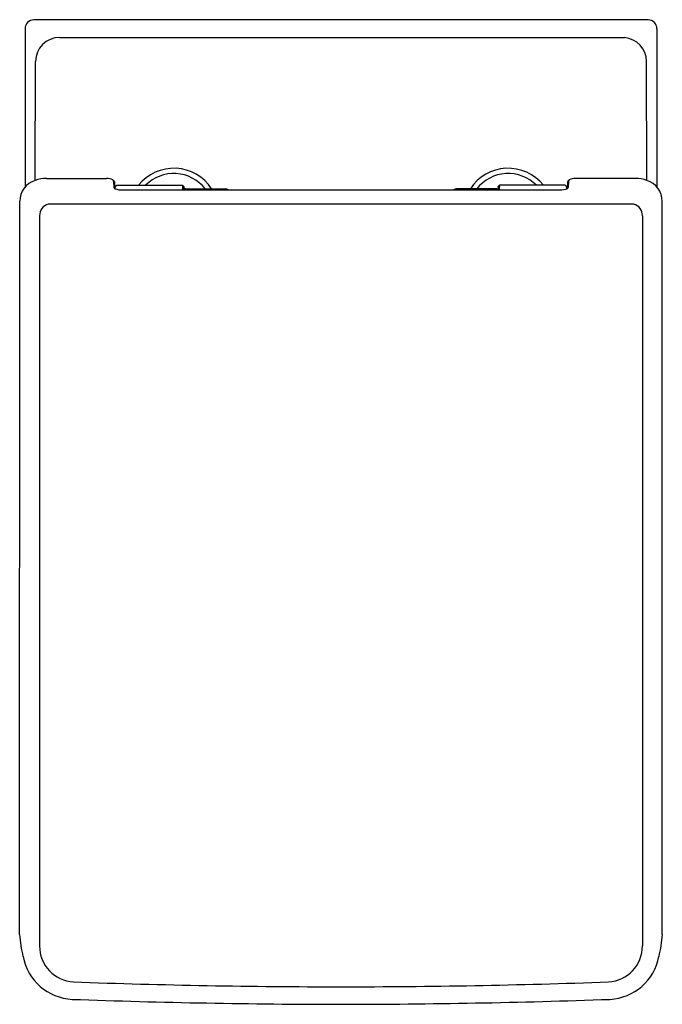
# Model space of a CAD drawing. Extents: x -0.9 to 13.5, y -59.4 to -37.3.
import ezdxf

# ---------------------------------------------------------------- set-up
doc = ezdxf.new("R2010")
doc.units = 0
doc.header["$LTSCALE"] = 0.64311
doc.layers.get('0').update_dxf_attribs({"color": 255, "linetype": 'CONTINUOUS'})
doc.layers.get('DEFPOINTS').update_dxf_attribs({"linetype": 'CONTINUOUS'})
doc.styles.get("Standard").update_dxf_attribs({"font": 'txt', "width": 0.8})

msp = doc.modelspace()

# ---------------------------------------------------------------- linework, layer by layer
for p, q in [((13.173, -37.352), (-0.604, -37.352)), ((-0.801, -37.549), (-0.801, -41.099)), ((13.371, -37.549), (13.371, -41.099)), ((-0.026, -37.746), (12.642, -37.748)), ((-0.572, -40.949), (-0.565, -38.284)), ((13.142, -40.949), (13.135, -38.284)), ((-0.319, -40.906), (1.026, -40.906)), ((1.183, -40.963), (1.194, -41.109)), ((1.203, -40.982), (1.214, -41.134)), ((11.367, -40.982), (11.356, -41.134)), ((11.387, -40.963), (11.376, -41.109)), ((12.889, -40.906), (11.543, -40.906)), ((1.222, -41.137), (1.224, -41.104)), ((1.226, -41.088), (1.257, -41.057)), ((1.257, -41.057), (2.731, -41.057)), ((1.397, -41.162), (11.195, -41.163)), ((2.731, -41.057), (2.761, -41.087)), ((2.762, -41.088), (2.766, -41.162)), ((2.777, -41.162), (2.777, -41.155)), ((2.797, -41.135), (3.698, -41.135)), ((9.773, -41.135), (8.872, -41.135)), ((9.793, -41.162), (9.793, -41.155)), ((9.808, -41.088), (9.803, -41.162)), ((9.839, -41.057), (9.808, -41.087)), ((11.312, -41.057), (9.839, -41.057)), ((11.344, -41.088), (11.313, -41.057)), ((11.348, -41.137), (11.346, -41.104)), ((-0.921, -57.85), (-0.919, -41.416)), ((12.848, -41.478), (-0.278, -41.478)), ((13.49, -57.85), (13.489, -41.416)), ((-0.476, -41.741), (-0.476, -58.106)), ((13.045, -41.741), (13.046, -58.106))]:
    msp.add_line(p, q)
for centre, radius, start, end in [((-0.604, -37.549), 0.197, 90, 180.0013), ((13.174, -37.549), 0.197, 359.9987, 90.2691), ((-0.026, -38.285), 0.539, 89.982, 179.8512), ((12.596, -38.285), 0.539, 0.1488, 85.1479), ((2.537, -41.687), 1.011, 33.0484, 141.448), ((2.537, -41.687), 0.893, 38.1308, 135.1199), ((10.033, -41.687), 1.011, 38.552, 146.9516), ((10.033, -41.687), 0.893, 44.8801, 141.8692), ((-0.426, -41.42), 0.493, 107.2757, 179.5386), ((-0.322, -41.654), 0.748, 89.7599, 109.564), ((1.036, -41.202), 0.296, 63.7425, 91.9451), ((1.145, -40.968), 0.0383, 6.6946, 59.7776), ((1.139, -40.995), 0.0652, 10.815, 63.7358), ((11.431, -40.995), 0.0652, 116.2642, 169.185), ((11.425, -40.968), 0.0383, 120.2224, 173.3054), ((11.533, -41.202), 0.296, 88.0549, 116.2575), ((12.892, -41.654), 0.748, 70.436, 90.2401), ((12.996, -41.42), 0.493, 0.4614, 72.7243), ((1.227, -41.103), 0.0339, 189.5996, 246.9715), ((1.375, -40.691), 0.472, 250.0464, 272.7126), ((1.336, -41.11), 0.113, 170.0613, 176.9607), ((1.229, -41.091), 0.00447, 139.9406, 170.0613), ((1.258, -41.057), 0.000668, 97.0208, 120.1891), ((2.963, -41.096), 0.236, 170.3966, 180.4509), ((2.929, -41.096), 0.201, 180.4509, 193.2811), ((2.828, -41.12), 0.0974, 193.2811, 199.0697), ((2.768, -41.141), 0.034, 199.0697, 213.205), ((2.745, -41.156), 0.00665, 213.205, 248.8706), ((2.74, -41.153), 0.00988, 294.5522, 340.7081), ((2.68, -41.124), 0.0769, 334.9145, 349.3736), ((2.507, -41.095), 0.252, 350.2678, 358.3411), ((2.868, -41.108), 0.109, 168.5827, 177.0945), ((2.76, -41.088), 0.00198, 14.6605, 44.9875), ((2.797, -41.155), 0.0197, 90, 180), ((3.698, -41.191), 0.0551, 31.2083, 90), ((8.872, -41.191), 0.0551, 90, 148.7917), ((9.773, -41.155), 0.0197, 0, 90), ((9.81, -41.088), 0.00198, 135.0125, 165.3395), ((9.702, -41.108), 0.109, 2.9055, 11.4173), ((10.062, -41.095), 0.252, 181.6589, 189.7322), ((9.89, -41.124), 0.0769, 190.6264, 205.0855), ((9.83, -41.153), 0.00988, 199.2919, 245.4478), ((9.825, -41.156), 0.00665, 291.1294, 326.795), ((9.802, -41.141), 0.034, 326.795, 340.9303), ((9.742, -41.12), 0.0974, 340.9303, 346.7189), ((9.641, -41.096), 0.201, 346.7189, 359.5491), ((9.607, -41.096), 0.236, 359.5491, 9.6034), ((11.195, -40.691), 0.472, 269.9872, 289.9536), ((11.312, -41.057), 0.000668, 59.8109, 82.9792), ((11.34, -41.091), 0.00447, 9.9387, 40.0594), ((11.233, -41.11), 0.113, 3.0393, 9.9387), ((11.342, -41.103), 0.0339, 293.0285, 350.4004), ((-0.202, -41.741), 0.274, 106.2185, 179.9768), ((12.771, -41.741), 0.274, 0.0232, 73.782), ((1.691, -57.706), 2.616, 183.1451, 194.092), ((10.879, -57.706), 2.616, 345.908, 356.8549), ((0.327, -58.107), 0.803, 179.8753, 267.2252), ((12.242, -58.107), 0.803, 272.7749, 0.1246), ((0.325, -58.111), 1.193, 191.2163, 266.6973), ((12.245, -58.111), 1.193, 273.3027, 348.7837), ((6.285, 104.604), 163.624, 267.89976, 269.99995), ((6.285, 104.604), 163.624, 270.00005, 272.10024), ((6.438, 112.457), 171.87, 267.93873, 269.94909), ((6.132, 112.457), 171.87, 270.05091, 272.06127)]:
    msp.add_arc(centre, radius, start, end)

# ---------------------------------------------------------------- texts
at = {"layer": 'DEFPOINTS'}
for tag, p, s in [('TRADENAME', (6.285, -37.35), 'FOREFRONT'), ('MODELNUMBER', (6.285, -37.348), 'K-72835IN_S'), ('PRODUCT', (6.285, -37.351), 'TOILET')]:
    msp.add_attdef(tag, p, s, height=0.001, dxfattribs=at)

doc.saveas('drawing.dxf')
